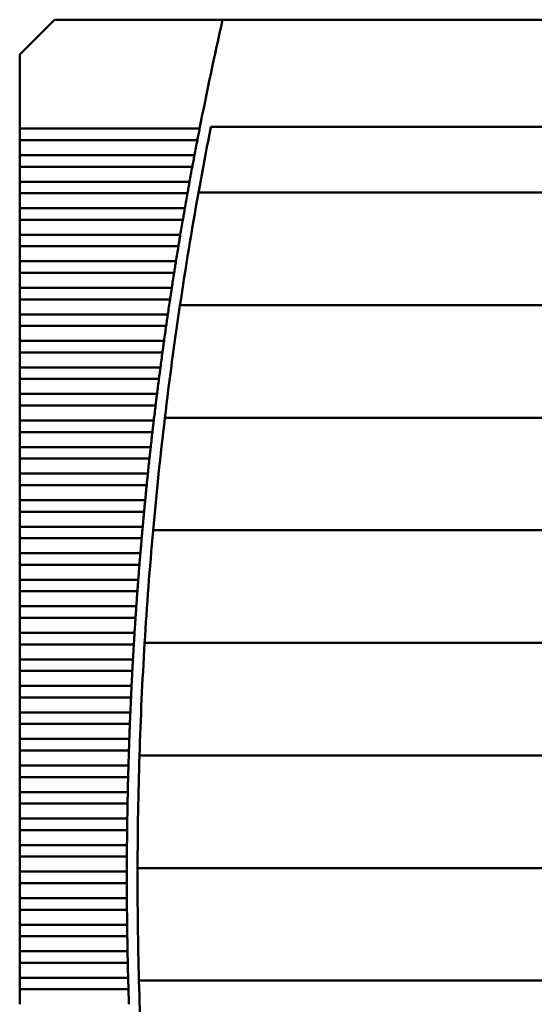
# Model space of a CAD drawing. Units: inches. Extents: x 4 to 183, y 2 to 142.
# Drawn here: x 49 to 53, y 78 to 86 of the extents above; entities that cross this region are included whole.
import ezdxf

# ---------------------------------------------------------------- set-up
doc = ezdxf.new("R2010")
doc.units = ezdxf.units.IN
doc.header["$LTSCALE"] = 8.5
doc.header["$MEASUREMENT"] = 0
doc.layers.add('Visible (ANSI)', color=7, linetype='Continuous', lineweight=50)

msp = doc.modelspace()

# ---------------------------------------------------------------- linework, layer by layer
at = {"layer": 'Visible (ANSI)'}
for p, q in [((49.2719, 85.5934), (49.016, 85.3375)), ((50.5072, 85.5934), (49.2719, 85.5934)), ((54.6509, 85.5934), (50.5072, 85.5934)), ((49.016, 85.3375), (49.016, 84.7933)), ((49.016, 84.7933), (49.016, 84.7085)), ((50.3382, 84.7933), (49.016, 84.7933)), ((60.2096, 84.806), (50.4209, 84.806)), ((49.016, 84.7085), (49.016, 84.5984)), ((49.016, 84.7085), (50.3216, 84.7085)), ((49.016, 84.5984), (49.016, 84.5136)), ((50.3006, 84.5984), (49.016, 84.5984)), ((49.016, 84.5136), (49.016, 84.4035)), ((49.016, 84.5136), (50.2847, 84.5136)), ((49.016, 84.4035), (49.016, 84.3187)), ((50.2644, 84.4035), (49.016, 84.4035)), ((49.016, 84.3187), (49.016, 84.2087)), ((49.016, 84.3187), (50.2491, 84.3187)), ((50.33, 84.3237), (60.3004, 84.3237)), ((49.016, 84.2087), (49.016, 84.1239)), ((50.2297, 84.2087), (49.016, 84.2087)), ((49.016, 84.1239), (49.016, 84.0138)), ((49.016, 84.1239), (50.215, 84.1239)), ((49.016, 84.0138), (49.016, 83.929)), ((50.1963, 84.0138), (49.016, 84.0138)), ((49.016, 83.929), (49.016, 83.8189)), ((49.016, 83.929), (50.1822, 83.929)), ((49.016, 83.8189), (49.016, 83.7341)), ((50.1643, 83.8189), (49.016, 83.8189)), ((49.016, 83.7341), (49.016, 83.624)), ((49.016, 83.7341), (50.1508, 83.7341)), ((49.016, 83.624), (49.016, 83.5392)), ((50.1337, 83.624), (49.016, 83.624)), ((49.016, 83.5392), (49.016, 83.4291)), ((49.016, 83.5392), (50.1209, 83.5392)), ((50.1941, 83.497), (60.4363, 83.497)), ((49.016, 83.4291), (49.016, 83.3443)), ((50.1045, 83.4291), (49.016, 83.4291)), ((49.016, 83.3443), (49.016, 83.2343)), ((49.016, 83.3443), (50.0922, 83.3443)), ((49.016, 83.2343), (49.016, 83.1494)), ((50.0767, 83.2343), (49.016, 83.2343)), ((49.016, 83.1494), (49.016, 83.0394)), ((49.016, 83.1494), (50.065, 83.1494)), ((49.016, 83.0394), (49.016, 82.9546)), ((50.0502, 83.0394), (49.016, 83.0394)), ((49.016, 82.9546), (49.016, 82.8445)), ((49.016, 82.9546), (50.0391, 82.9546)), ((49.016, 82.8445), (49.016, 82.7597)), ((50.0251, 82.8445), (49.016, 82.8445)), ((49.016, 82.7597), (49.016, 82.6496)), ((49.016, 82.7597), (50.0146, 82.7597)), ((50.0831, 82.6702), (60.5474, 82.6702)), ((49.016, 82.6496), (49.016, 82.5648)), ((50.0013, 82.6496), (49.016, 82.6496)), ((49.016, 82.5648), (49.016, 82.4547)), ((49.016, 82.5648), (49.9914, 82.5648)), ((49.016, 82.4547), (49.016, 82.3699)), ((49.9789, 82.4547), (49.016, 82.4547)), ((49.016, 82.3699), (49.016, 82.2598)), ((49.016, 82.3699), (49.9696, 82.3699)), ((49.016, 82.2598), (49.016, 82.175)), ((49.9579, 82.2598), (49.016, 82.2598)), ((49.016, 82.175), (49.016, 82.065)), ((49.016, 82.175), (49.9492, 82.175)), ((49.016, 82.065), (49.016, 81.9802)), ((49.9382, 82.065), (49.016, 82.065)), ((49.016, 81.9802), (49.016, 81.8701)), ((49.016, 81.9802), (49.9301, 81.9802)), ((49.016, 81.8701), (49.016, 81.7853)), ((49.9199, 81.8701), (49.016, 81.8701)), ((49.016, 81.7853), (49.016, 81.6752)), ((49.016, 81.7853), (49.9123, 81.7853)), ((49.9965, 81.8434), (60.6339, 81.8434)), ((49.016, 81.6752), (49.016, 81.5904)), ((49.9029, 81.6752), (49.016, 81.6752)), ((49.016, 81.5904), (49.016, 81.4803)), ((49.016, 81.5904), (49.8959, 81.5904)), ((49.016, 81.4803), (49.016, 81.3955)), ((49.8873, 81.4803), (49.016, 81.4803)), ((49.016, 81.3955), (49.016, 81.2854)), ((49.016, 81.3955), (49.8809, 81.3955)), ((49.016, 81.2854), (49.016, 81.2006)), ((49.873, 81.2854), (49.016, 81.2854)), ((49.016, 81.2006), (49.016, 81.0906)), ((49.016, 81.2006), (49.8672, 81.2006)), ((49.016, 81.0906), (49.016, 81.0057)), ((49.86, 81.0906), (49.016, 81.0906)), ((49.016, 81.0057), (49.016, 80.8957)), ((49.016, 81.0057), (49.8548, 81.0057)), ((49.9343, 81.0167), (60.6961, 81.0167)), ((49.016, 80.8957), (49.016, 80.8109)), ((49.8484, 80.8957), (49.016, 80.8957)), ((49.016, 80.8109), (49.016, 80.7008)), ((49.016, 80.8109), (49.8437, 80.8109)), ((49.016, 80.7008), (49.016, 80.616)), ((49.8381, 80.7008), (49.016, 80.7008)), ((49.016, 80.616), (49.016, 80.5059)), ((49.016, 80.616), (49.834, 80.616)), ((49.016, 80.5059), (49.016, 80.4211)), ((49.8292, 80.5059), (49.016, 80.5059)), ((49.016, 80.4211), (49.016, 80.311)), ((49.016, 80.4211), (49.8257, 80.4211)), ((49.016, 80.311), (49.016, 80.2262)), ((49.8215, 80.311), (49.016, 80.311)), ((49.016, 80.2262), (49.016, 80.1161)), ((49.016, 80.2262), (49.8186, 80.2262)), ((49.8963, 80.1899), (60.7342, 80.1899)), ((49.016, 80.1161), (49.016, 80.0313)), ((49.8153, 80.1161), (49.016, 80.1161)), ((49.016, 80.0313), (49.016, 79.9213)), ((49.016, 80.0313), (49.8129, 80.0313)), ((49.016, 79.9213), (49.016, 79.8365)), ((49.8103, 79.9213), (49.016, 79.9213)), ((49.016, 79.8365), (49.016, 79.7264)), ((49.016, 79.8365), (49.8086, 79.8365)), ((49.016, 79.7264), (49.016, 79.6416)), ((49.8067, 79.7264), (49.016, 79.7264)), ((49.016, 79.6416), (49.016, 79.5315)), ((49.016, 79.6416), (49.8055, 79.6416)), ((49.016, 79.5315), (49.016, 79.4467)), ((49.8044, 79.5315), (49.016, 79.5315)), ((49.016, 79.4467), (49.016, 79.3366)), ((49.016, 79.4467), (49.8038, 79.4467)), ((49.016, 79.3366), (49.016, 79.2518)), ((49.8035, 79.3366), (49.016, 79.3366)), ((49.8822, 79.3631), (60.7482, 79.3631)), ((49.016, 79.2518), (49.016, 79.1417)), ((49.016, 79.2518), (49.8035, 79.2518)), ((49.016, 79.1417), (49.016, 79.0569)), ((49.8038, 79.1417), (49.016, 79.1417)), ((49.016, 79.0569), (49.016, 78.9469)), ((49.016, 79.0569), (49.8044, 79.0569)), ((49.016, 78.9469), (49.016, 78.862)), ((49.8055, 78.9469), (49.016, 78.9469)), ((49.016, 78.862), (49.016, 78.752)), ((49.016, 78.862), (49.8067, 78.862)), ((49.016, 78.752), (49.016, 78.6672)), ((49.8086, 78.752), (49.016, 78.752)), ((49.016, 78.6672), (49.016, 78.5571)), ((49.016, 78.6672), (49.8103, 78.6672)), ((49.016, 78.5571), (49.016, 78.4723)), ((49.8129, 78.5571), (49.016, 78.5571)), ((49.8923, 78.5363), (60.7382, 78.5363)), ((49.016, 78.4723), (49.016, 78.3622)), ((49.016, 78.4723), (49.8153, 78.4723))]:
    msp.add_line(p, q, dxfattribs=at)
for radius, start, end in [(28.5433, 167.25046, 168.89206), (28.4646, 168.83485, 169.72207), (28.5433, 169.06549, 169.29045), (28.5433, 169.46365, 169.68832), (28.4646, 169.72207, 171.40914), (28.5433, 169.8613, 170.08569), (28.5433, 170.25845, 170.48257), (28.5433, 170.65514, 170.879), (28.5433, 171.05137, 171.27498), (28.4646, 171.40914, 173.08874), (28.5433, 171.44717, 171.67055), (28.5433, 171.84256, 172.06571), (28.5433, 172.23755, 172.4605), (28.5433, 172.63218, 172.85492), (28.5433, 173.02646, 173.24901), (28.4646, 173.08874, 174.76239), (28.5433, 173.4204, 173.64278), (28.5433, 173.81404, 174.03624), (28.5433, 174.20738, 174.42943), (28.5433, 174.60044, 174.82235), (28.4646, 174.76239, 176.43157), (28.5433, 174.99325, 175.21502), (28.5433, 175.38583, 175.60747), (28.5433, 175.77819, 175.99972), (28.5433, 176.17035, 176.39177), (28.4646, 176.43157, 178.09772), (28.5433, 176.56233, 176.78366), (28.5433, 176.95415, 177.1754), (28.5433, 177.34582, 177.567), (28.5433, 177.73738, 177.95849), (28.5433, 178.12882, 178.34989), (28.4646, 178.09772, 179.76226), (28.5433, 178.52018, 178.74121), (28.5433, 178.91148, 179.13247), (28.5433, 179.30272, 179.52369), (28.5433, 179.69392, 179.91488), (28.4646, 179.76226, 181.4266), (28.5433, 180.08512, 180.30608), (28.5433, 180.47631, 180.69728), (28.5433, 180.86753, 181.08852), (28.5433, 181.25879, 181.47982), (28.4646, 181.4266, 183.09214), (28.5433, 181.65011, 181.87118)]:
    msp.add_arc((78.3467, 79.2942), radius, start, end, dxfattribs=at)
for points in [[(50.3299, 84.7509), (50.3272, 84.737), (50.3243, 84.7223), (50.3216, 84.7085)], [(50.3382, 84.7933), (50.3354, 84.7795), (50.3326, 84.7648), (50.3299, 84.7509)], [(50.2926, 84.556), (50.29, 84.5422), (50.2873, 84.5274), (50.2847, 84.5136)], [(50.3006, 84.5984), (50.298, 84.5846), (50.2952, 84.5699), (50.2926, 84.556)], [(50.2644, 84.4035), (50.2619, 84.3898), (50.2593, 84.375), (50.2568, 84.3611)], [(50.2568, 84.3611), (50.2543, 84.3473), (50.2516, 84.3325), (50.2491, 84.3187)], [(50.2297, 84.2087), (50.2273, 84.1949), (50.2247, 84.1801), (50.2223, 84.1663)], [(50.2223, 84.1663), (50.2199, 84.1524), (50.2174, 84.1376), (50.215, 84.1239)], [(50.1892, 83.9714), (50.1869, 83.9575), (50.1845, 83.9428), (50.1822, 83.929)], [(50.1963, 84.0138), (50.194, 84), (50.1915, 83.9853), (50.1892, 83.9714)], [(50.1643, 83.8189), (50.1621, 83.8051), (50.1598, 83.7904), (50.1576, 83.7765)], [(50.1576, 83.7765), (50.1554, 83.7626), (50.153, 83.7479), (50.1508, 83.7341)], [(50.1337, 83.624), (50.1316, 83.6102), (50.1294, 83.5955), (50.1273, 83.5816)], [(50.1273, 83.5816), (50.1252, 83.5677), (50.1229, 83.553), (50.1209, 83.5392)], [(50.0983, 83.3867), (50.0963, 83.3729), (50.0942, 83.3581), (50.0922, 83.3443)], [(50.1045, 83.4291), (50.1025, 83.4154), (50.1003, 83.4006), (50.0983, 83.3867)], [(50.0767, 83.2343), (50.0747, 83.2205), (50.0727, 83.2057), (50.0708, 83.1919)], [(50.0708, 83.1919), (50.0689, 83.178), (50.0669, 83.1632), (50.065, 83.1494)], [(50.0502, 83.0394), (50.0484, 83.0256), (50.0464, 83.0108), (50.0446, 82.997)], [(50.0446, 82.997), (50.0428, 82.9831), (50.0409, 82.9683), (50.0391, 82.9546)], [(50.0198, 82.8021), (50.0181, 82.7882), (50.0163, 82.7735), (50.0146, 82.7597)], [(50.0251, 82.8445), (50.0234, 82.8307), (50.0215, 82.816), (50.0198, 82.8021)], [(49.9963, 82.6072), (49.9947, 82.5933), (49.993, 82.5786), (49.9914, 82.5648)], [(50.0013, 82.6496), (49.9997, 82.6358), (49.998, 82.6211), (49.9963, 82.6072)], [(49.9789, 82.4547), (49.9774, 82.441), (49.9758, 82.4262), (49.9742, 82.4123)], [(49.9742, 82.4123), (49.9727, 82.3984), (49.9711, 82.3837), (49.9696, 82.3699)], [(49.9579, 82.2598), (49.9565, 82.2461), (49.9549, 82.2313), (49.9535, 82.2174)], [(49.9535, 82.2174), (49.9521, 82.2036), (49.9506, 82.1888), (49.9492, 82.175)], [(49.9341, 82.0226), (49.9328, 82.0087), (49.9314, 81.9939), (49.9301, 81.9802)], [(49.9382, 82.065), (49.9369, 82.0512), (49.9355, 82.0364), (49.9341, 82.0226)], [(49.9199, 81.8701), (49.9186, 81.8563), (49.9173, 81.8416), (49.9161, 81.8277)], [(49.9161, 81.8277), (49.9148, 81.8138), (49.9135, 81.799), (49.9123, 81.7853)], [(49.9029, 81.6752), (49.9018, 81.6614), (49.9005, 81.6467), (49.8994, 81.6328)], [(49.8994, 81.6328), (49.8982, 81.6189), (49.897, 81.6042), (49.8959, 81.5904)], [(49.884, 81.4379), (49.883, 81.424), (49.8819, 81.4093), (49.8809, 81.3955)], [(49.8873, 81.4803), (49.8862, 81.4665), (49.8851, 81.4518), (49.884, 81.4379)], [(49.873, 81.2854), (49.872, 81.2717), (49.871, 81.2569), (49.87, 81.243)], [(49.87, 81.243), (49.8691, 81.2292), (49.8681, 81.2144), (49.8672, 81.2006)], [(49.86, 81.0906), (49.8591, 81.0768), (49.8582, 81.062), (49.8574, 81.0482)], [(49.8574, 81.0482), (49.8565, 81.0343), (49.8556, 81.0195), (49.8548, 81.0057)], [(49.846, 80.8533), (49.8453, 80.8394), (49.8445, 80.8246), (49.8437, 80.8109)], [(49.8484, 80.8957), (49.8476, 80.8819), (49.8468, 80.8672), (49.846, 80.8533)], [(49.8381, 80.7008), (49.8374, 80.687), (49.8367, 80.6723), (49.836, 80.6584)], [(49.836, 80.6584), (49.8354, 80.6445), (49.8347, 80.6298), (49.834, 80.616)], [(49.8292, 80.5059), (49.8286, 80.4921), (49.828, 80.4774), (49.8274, 80.4635)], [(49.8274, 80.4635), (49.8268, 80.4496), (49.8262, 80.4349), (49.8257, 80.4211)], [(49.8201, 80.2686), (49.8196, 80.2547), (49.8191, 80.24), (49.8186, 80.2262)], [(49.8215, 80.311), (49.8211, 80.2973), (49.8205, 80.2825), (49.8201, 80.2686)], [(49.8141, 80.0737), (49.8137, 80.0599), (49.8133, 80.0451), (49.8129, 80.0313)], [(49.8153, 80.1161), (49.8149, 80.1024), (49.8145, 80.0876), (49.8141, 80.0737)], [(49.8103, 79.9213), (49.81, 79.9075), (49.8097, 79.8927), (49.8094, 79.8789)], [(49.8094, 79.8789), (49.8091, 79.865), (49.8088, 79.8502), (49.8086, 79.8365)], [(49.8067, 79.7264), (49.8065, 79.7126), (49.8063, 79.6979), (49.8061, 79.684)], [(49.8061, 79.684), (49.8059, 79.6701), (49.8057, 79.6553), (49.8055, 79.6416)], [(49.8041, 79.4891), (49.804, 79.4752), (49.8039, 79.4605), (49.8038, 79.4467)], [(49.8044, 79.5315), (49.8043, 79.5177), (49.8042, 79.503), (49.8041, 79.4891)], [(49.8035, 79.3366), (49.8034, 79.3229), (49.8034, 79.3081), (49.8034, 79.2942)], [(49.8034, 79.2942), (49.8034, 79.2803), (49.8034, 79.2656), (49.8035, 79.2518)], [(49.8038, 79.1417), (49.8039, 79.128), (49.804, 79.1132), (49.8041, 79.0993)], [(49.8041, 79.0993), (49.8042, 79.0854), (49.8043, 79.0707), (49.8044, 79.0569)], [(49.8055, 78.9469), (49.8057, 78.9331), (49.8059, 78.9183), (49.8061, 78.9045)], [(49.8061, 78.9045), (49.8063, 78.8906), (49.8065, 78.8758), (49.8067, 78.862)], [(49.8086, 78.752), (49.8088, 78.7382), (49.8091, 78.7235), (49.8094, 78.7096)], [(49.8094, 78.7096), (49.8097, 78.6957), (49.81, 78.6809), (49.8103, 78.6672)], [(49.8129, 78.5571), (49.8133, 78.5433), (49.8137, 78.5286), (49.8141, 78.5147)], [(49.8141, 78.5147), (49.8145, 78.5008), (49.8149, 78.4861), (49.8153, 78.4723)]]:
    msp.add_open_spline(points, degree=3, dxfattribs=at)

doc.saveas('drawing.dxf')
